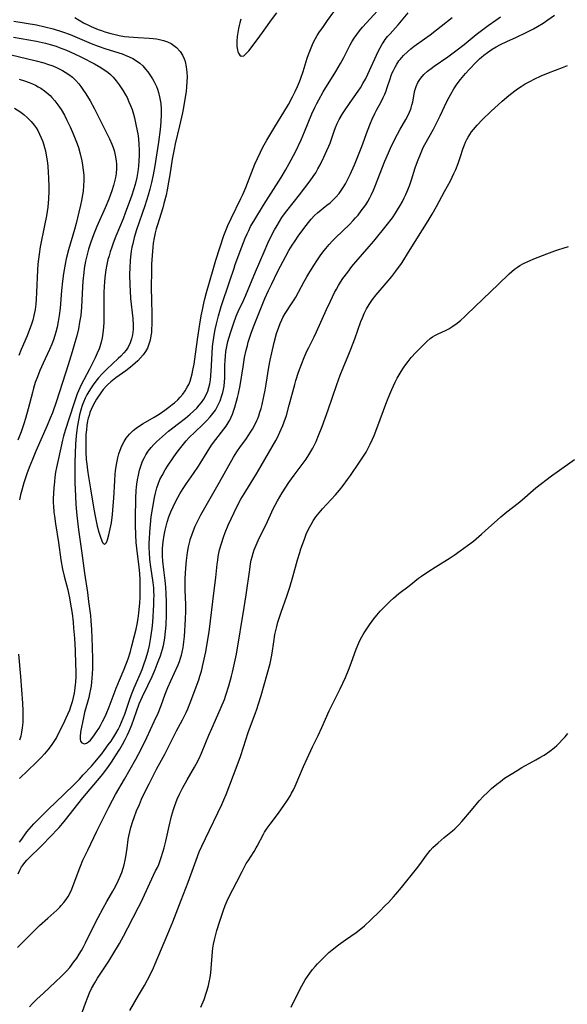
# Model space of a CAD drawing. Units: inches. Extents: x 2088261 to 2093701, y 159274 to 164711.
# Drawn here: x 2088991 to 2089086, y 160241 to 160413 of the extents above; entities that cross this region are included whole.
import ezdxf

# ---------------------------------------------------------------- set-up
doc = ezdxf.new("R2010")
doc.units = ezdxf.units.IN
doc.header["$MEASUREMENT"] = 0
doc.layers.add('c_14_T15S_R19E', color=146, linetype='Continuous')

msp = doc.modelspace()

# ---------------------------------------------------------------- linework, layer by layer
at = {"layer": 'c_14_T15S_R19E'}
for points in [[(2088989.57, 160412.57, 990), (2088993.48, 160411.92, 990), (2088994.98, 160411.6, 990), (2088996.39, 160411.22, 990), (2088998.03, 160410.71, 990), (2088999.36, 160410.23, 990), (2089000.21, 160409.89, 990), (2089003.04, 160408.68, 990), (2089004.3, 160408.19, 990), (2089005.59, 160407.74, 990), (2089008.45, 160406.83, 990), (2089008.99, 160406.64, 990), (2089009.69, 160406.36, 990), (2089010.36, 160406.04, 990), (2089010.99, 160405.66, 990), (2089011.55, 160405.25, 990), (2089012.07, 160404.75, 990), (2089012.56, 160404.21, 990), (2089012.94, 160403.72, 990), (2089013.3, 160403.21, 990), (2089013.75, 160402.5, 990), (2089014.01, 160402.06, 990), (2089014.24, 160401.6, 990), (2089014.46, 160401.15, 990), (2089014.65, 160400.68, 990), (2089014.84, 160400.09, 990), (2089015.02, 160399.33, 990), (2089015.12, 160398.76, 990), (2089015.2, 160398.18, 990), (2089015.26, 160397.22, 990), (2089015.27, 160396.32, 990), (2089015.2, 160395.01, 990), (2089015.08, 160393.67, 990), (2089014.79, 160391.44, 990), (2089014.42, 160388.84, 990), (2089014.16, 160387.28, 990), (2089013.87, 160385.73, 990), (2089013.58, 160384.42, 990), (2089013.29, 160383.24, 990), (2089013.01, 160382.2, 990), (2089012.42, 160380.3, 990), (2089010.98, 160376.12, 990), (2089010.58, 160374.77, 990), (2089010.31, 160373.67, 990), (2089010.18, 160373.1, 990), (2089010.06, 160372.42, 990), (2089009.92, 160371.42, 990), (2089009.85, 160370.77, 990), (2089009.78, 160369.51, 990), (2089009.77, 160368.39, 990), (2089009.81, 160366.49, 990), (2089009.85, 160365.46, 990), (2089009.94, 160364.15, 990), (2089010.31, 160360.67, 990), (2089010.39, 160359.43, 990), (2089010.39, 160358.71, 990), (2089010.35, 160358.24, 990), (2089010.29, 160357.79, 990), (2089010.12, 160357.09, 990), (2089009.88, 160356.41, 990), (2089009.49, 160355.63, 990), (2089009.15, 160355.14, 990), (2089008.77, 160354.67, 990), (2089008.23, 160354.09, 990), (2089007.78, 160353.66, 990), (2089005.8, 160351.8, 990), (2089004.98, 160350.97, 990), (2089004.36, 160350.28, 990), (2089003.87, 160349.68, 990), (2089003.42, 160349.07, 990), (2089003.06, 160348.56, 990), (2089002.64, 160347.9, 990), (2089002.32, 160347.34, 990), (2089002.02, 160346.76, 990), (2089001.71, 160346.03, 990), (2089001.49, 160345.45, 990), (2089001.3, 160344.85, 990), (2089001.03, 160343.82, 990), (2089000.88, 160343.17, 990), (2089000.65, 160341.94, 990), (2089000.48, 160340.7, 990), (2089000.43, 160340.18, 990), (2089000.33, 160338.73, 990), (2089000.21, 160335.57, 990), (2089000.18, 160334.18, 990), (2089000.21, 160332.03, 990), (2089000.29, 160329.62, 990), (2089000.36, 160328.18, 990), (2089000.53, 160326.27, 990), (2089000.84, 160323.73, 990), (2089001.4, 160319.66, 990), (2089001.87, 160316.18, 990), (2089002.39, 160312.83, 990), (2089002.61, 160311.26, 990), (2089002.92, 160308.78, 990), (2089003.02, 160307.84, 990), (2089003.12, 160306.33, 990), (2089003.24, 160303.33, 990), (2089003.29, 160301.09, 990), (2089003.28, 160299.6, 990), (2089003.24, 160298.58, 990), (2089003.11, 160297.14, 990), (2089003.03, 160296.53, 990), (2089002.94, 160295.93, 990), (2089002.78, 160295.13, 990), (2089002.63, 160294.47, 990), (2089001.91, 160291.84, 990), (2089001.58, 160290.42, 990), (2089001.3, 160289.03, 990), (2089001.2, 160288.43, 990), (2089001.12, 160287.66, 990), (2089001.13, 160287.21, 990), (2089001.21, 160286.84, 990), (2089001.43, 160286.54, 990), (2089001.87, 160286.41, 990), (2089002.24, 160286.51, 990), (2089002.58, 160286.73, 990), (2089002.92, 160287.05, 990), (2089003.16, 160287.34, 990), (2089003.61, 160287.94, 990), (2089003.99, 160288.49, 990), (2089004.37, 160289.08, 990), (2089004.66, 160289.58, 990), (2089005.05, 160290.28, 990), (2089005.36, 160290.92, 990), (2089005.67, 160291.59, 990), (2089006.19, 160292.84, 990), (2089007.44, 160296.12, 990), (2089007.99, 160297.48, 990), (2089008.8, 160299.43, 990), (2089009.49, 160301.22, 990), (2089009.91, 160302.5, 990), (2089010.18, 160303.48, 990), (2089010.59, 160305.07, 990), (2089010.91, 160306.41, 990), (2089011.09, 160307.3, 990), (2089011.24, 160308.25, 990), (2089011.36, 160309.2, 990), (2089011.53, 160311.03, 990), (2089011.59, 160311.92, 990), (2089011.63, 160312.8, 990), (2089011.64, 160313.51, 990), (2089011.61, 160315.03, 990), (2089011.54, 160316.15, 990), (2089011.42, 160317.26, 990), (2089011.02, 160320.56, 990), (2089010.92, 160321.55, 990), (2089010.83, 160322.89, 990), (2089010.79, 160324.57, 990), (2089010.79, 160325.75, 990), (2089010.86, 160329.3, 990), (2089010.93, 160330.64, 990), (2089010.98, 160331.19, 990), (2089011.03, 160331.7, 990), (2089011.15, 160332.5, 990), (2089011.3, 160333.29, 990), (2089011.51, 160334.15, 990), (2089011.77, 160335.02, 990), (2089012.03, 160335.73, 990), (2089012.35, 160336.41, 990), (2089012.59, 160336.85, 990), (2089013.02, 160337.5, 990), (2089013.51, 160338.12, 990), (2089013.98, 160338.64, 990), (2089014.48, 160339.14, 990), (2089014.97, 160339.6, 990), (2089016.02, 160340.52, 990), (2089016.57, 160340.96, 990), (2089018.32, 160342.29, 990), (2089019.51, 160343.22, 990), (2089020.36, 160343.93, 990), (2089020.95, 160344.46, 990), (2089021.51, 160345.01, 990), (2089021.95, 160345.49, 990), (2089022.35, 160345.99, 990), (2089022.75, 160346.58, 990), (2089023.16, 160347.34, 990), (2089023.41, 160347.97, 990), (2089023.62, 160348.63, 990), (2089023.77, 160349.25, 990), (2089023.89, 160349.94, 990), (2089023.98, 160350.7, 990), (2089024.03, 160351.48, 990), (2089024.18, 160354.56, 990), (2089024.27, 160355.79, 990), (2089024.35, 160356.57, 990), (2089024.46, 160357.34, 990), (2089024.58, 160358.1, 990), (2089024.71, 160358.75, 990), (2089024.93, 160359.74, 990), (2089025.3, 160361.13, 990), (2089025.79, 160362.74, 990), (2089027.28, 160367.21, 990), (2089028.01, 160369.45, 990), (2089028.23, 160370.09, 990), (2089029.37, 160373.16, 990), (2089029.97, 160374.68, 990), (2089030.28, 160375.41, 990), (2089030.57, 160376.02, 990), (2089030.91, 160376.69, 990), (2089031.64, 160377.96, 990), (2089033.15, 160380.42, 990), (2089036.23, 160385.24, 990), (2089037, 160386.53, 990), (2089037.67, 160387.73, 990), (2089038.73, 160389.77, 990), (2089039.73, 160391.84, 990), (2089040.34, 160393.24, 990), (2089041.6, 160396.36, 990), (2089042.11, 160397.49, 990), (2089042.46, 160398.17, 990), (2089042.82, 160398.84, 990), (2089043.61, 160400.2, 990), (2089045.8, 160403.8, 990), (2089046.6, 160405.15, 990), (2089047.17, 160406.2, 990), (2089048.28, 160408.42, 990), (2089048.57, 160408.95, 990), (2089048.99, 160409.61, 990), (2089049.44, 160410.24, 990), (2089049.95, 160410.88, 990), (2089050.48, 160411.51, 990), (2089055.03, 160416.55, 990)], [(2088990.56, 160269.23, 992), (2088990.92, 160269.76, 992), (2088991.28, 160270.29, 992), (2088991.81, 160271, 992), (2088992.2, 160271.48, 992), (2088992.61, 160271.96, 992), (2088993.02, 160272.4, 992), (2088995.6, 160274.97, 992), (2088998.21, 160277.5, 992), (2089000.2, 160279.39, 992), (2089001.02, 160280.24, 992), (2089001.67, 160280.95, 992), (2089003.09, 160282.51, 992), (2089003.7, 160283.2, 992), (2089004.91, 160284.66, 992), (2089005.34, 160285.21, 992), (2089006.05, 160286.19, 992), (2089006.52, 160286.88, 992), (2089007.37, 160288.21, 992), (2089007.75, 160288.87, 992), (2089008.05, 160289.45, 992), (2089008.37, 160290.15, 992), (2089008.66, 160290.86, 992), (2089008.93, 160291.58, 992), (2089009.75, 160294.03, 992), (2089010.11, 160295.02, 992), (2089010.58, 160296.18, 992), (2089011.64, 160298.57, 992), (2089011.98, 160299.39, 992), (2089012.28, 160300.23, 992), (2089012.61, 160301.22, 992), (2089012.99, 160302.59, 992), (2089013.22, 160303.54, 992), (2089013.5, 160304.96, 992), (2089013.62, 160305.75, 992), (2089013.72, 160306.54, 992), (2089013.83, 160307.66, 992), (2089013.99, 160310.65, 992), (2089014.03, 160311.51, 992), (2089014.04, 160312.37, 992), (2089014.03, 160312.98, 992), (2089013.98, 160313.63, 992), (2089013.87, 160314.55, 992), (2089013.46, 160317.27, 992), (2089013.31, 160318.6, 992), (2089013.23, 160319.87, 992), (2089013.21, 160320.55, 992), (2089013.21, 160321.53, 992), (2089013.23, 160322.18, 992), (2089013.29, 160323.34, 992), (2089013.41, 160324.68, 992), (2089013.56, 160326, 992), (2089013.8, 160327.69, 992), (2089014.1, 160329.37, 992), (2089014.27, 160330.13, 992), (2089014.52, 160331.06, 992), (2089014.76, 160331.75, 992), (2089015.07, 160332.52, 992), (2089015.44, 160333.26, 992), (2089016.01, 160334.23, 992), (2089016.52, 160335.04, 992), (2089017.38, 160336.35, 992), (2089017.91, 160337.09, 992), (2089018.46, 160337.82, 992), (2089019.18, 160338.72, 992), (2089019.67, 160339.3, 992), (2089020.19, 160339.86, 992), (2089021.15, 160340.8, 992), (2089022.62, 160342.18, 992), (2089023.23, 160342.77, 992), (2089023.85, 160343.46, 992), (2089024.32, 160344.05, 992), (2089024.75, 160344.67, 992), (2089025.14, 160345.37, 992), (2089025.36, 160345.83, 992), (2089025.57, 160346.29, 992), (2089025.89, 160347.18, 992), (2089026.04, 160347.71, 992), (2089026.17, 160348.26, 992), (2089026.26, 160348.81, 992), (2089026.35, 160349.58, 992), (2089026.38, 160350.21, 992), (2089026.4, 160352.48, 992), (2089026.44, 160353.29, 992), (2089026.5, 160354.09, 992), (2089026.6, 160354.9, 992), (2089026.76, 160355.79, 992), (2089026.95, 160356.63, 992), (2089027.37, 160358.13, 992), (2089027.9, 160359.73, 992), (2089028.41, 160361.07, 992), (2089028.75, 160361.86, 992), (2089029.65, 160363.8, 992), (2089030.07, 160364.74, 992), (2089031.76, 160368.78, 992), (2089033.27, 160372.3, 992), (2089033.93, 160373.78, 992), (2089034.46, 160374.88, 992), (2089035.09, 160376.11, 992), (2089035.52, 160376.9, 992), (2089035.93, 160377.59, 992), (2089036.36, 160378.27, 992), (2089036.82, 160378.95, 992), (2089037.21, 160379.47, 992), (2089039.43, 160382.23, 992), (2089041.32, 160384.7, 992), (2089041.86, 160385.44, 992), (2089042.28, 160386.1, 992), (2089042.67, 160386.78, 992), (2089043.04, 160387.48, 992), (2089043.71, 160388.84, 992), (2089044.24, 160389.97, 992), (2089044.58, 160390.73, 992), (2089044.79, 160391.28, 992), (2089045.48, 160393.33, 992), (2089045.72, 160393.99, 992), (2089046.03, 160394.71, 992), (2089046.39, 160395.41, 992), (2089046.96, 160396.39, 992), (2089047.41, 160397.09, 992), (2089048.29, 160398.35, 992), (2089049.69, 160400.32, 992), (2089050.09, 160400.92, 992), (2089050.54, 160401.66, 992), (2089050.96, 160402.43, 992), (2089051.38, 160403.28, 992), (2089053.2, 160407.27, 992), (2089053.53, 160407.92, 992), (2089053.88, 160408.54, 992), (2089054.04, 160408.8, 992), (2089054.42, 160409.34, 992), (2089054.83, 160409.86, 992), (2089055.27, 160410.37, 992), (2089056.67, 160411.92, 992), (2089058.46, 160413.99, 992)], [(2088992.27, 160240.46, 998), (2088992.83, 160241.04, 998), (2088993.57, 160241.8, 998), (2088994.71, 160242.86, 998), (2088996.85, 160244.81, 998), (2088997.82, 160245.75, 998), (2088998.75, 160246.72, 998), (2088999.3, 160247.34, 998), (2089000.05, 160248.3, 998), (2089000.54, 160248.99, 998), (2089000.97, 160249.65, 998), (2089001.37, 160250.32, 998), (2089001.65, 160250.83, 998), (2089002.07, 160251.64, 998), (2089003.33, 160254.25, 998), (2089004.25, 160256.07, 998), (2089005.13, 160257.7, 998), (2089005.79, 160258.85, 998), (2089006.86, 160260.68, 998), (2089007.32, 160261.5, 998), (2089007.85, 160262.57, 998), (2089008.09, 160263.11, 998), (2089008.39, 160263.9, 998), (2089008.64, 160264.7, 998), (2089008.79, 160265.26, 998), (2089008.97, 160266.05, 998), (2089009.09, 160266.66, 998), (2089009.32, 160268.15, 998), (2089009.53, 160269.69, 998), (2089009.63, 160270.26, 998), (2089009.78, 160271.04, 998), (2089009.98, 160271.77, 998), (2089010.33, 160272.91, 998), (2089010.54, 160273.52, 998), (2089010.98, 160274.67, 998), (2089011.47, 160275.82, 998), (2089011.87, 160276.72, 998), (2089012.39, 160277.82, 998), (2089013.18, 160279.43, 998), (2089014.47, 160281.94, 998), (2089015.92, 160284.6, 998), (2089016.47, 160285.63, 998), (2089017.99, 160288.67, 998), (2089018.99, 160290.56, 998), (2089019.63, 160291.84, 998), (2089019.93, 160292.51, 998), (2089020.35, 160293.54, 998), (2089021.85, 160297.59, 998), (2089022.06, 160298.23, 998), (2089022.31, 160299.05, 998), (2089022.64, 160300.39, 998), (2089023.07, 160302.46, 998), (2089023.39, 160304.26, 998), (2089023.64, 160305.96, 998), (2089024.56, 160313.18, 998), (2089024.83, 160315.45, 998), (2089025.07, 160317.74, 998), (2089025.16, 160318.43, 998), (2089025.26, 160319.12, 998), (2089025.5, 160320.27, 998), (2089025.81, 160321.37, 998), (2089026.18, 160322.49, 998), (2089026.49, 160323.31, 998), (2089027.01, 160324.57, 998), (2089028.01, 160326.76, 998), (2089028.68, 160328.1, 998), (2089029.22, 160329.1, 998), (2089030.05, 160330.53, 998), (2089031.92, 160333.54, 998), (2089032.75, 160334.94, 998), (2089035.29, 160339.35, 998), (2089035.58, 160339.89, 998), (2089036.02, 160340.78, 998), (2089036.52, 160341.94, 998), (2089036.76, 160342.58, 998), (2089037.15, 160343.73, 998), (2089037.66, 160345.51, 998), (2089038.62, 160349.13, 998), (2089038.83, 160349.85, 998), (2089039.3, 160351.28, 998), (2089039.84, 160352.81, 998), (2089040.25, 160353.82, 998), (2089040.8, 160355.06, 998), (2089041.05, 160355.6, 998), (2089042.01, 160357.46, 998), (2089042.41, 160358.3, 998), (2089044.16, 160362.23, 998), (2089044.85, 160363.7, 998), (2089045.59, 160365.21, 998), (2089045.9, 160365.79, 998), (2089046.24, 160366.39, 998), (2089046.61, 160366.98, 998), (2089047.03, 160367.61, 998), (2089047.88, 160368.76, 998), (2089048.62, 160369.7, 998), (2089049.3, 160370.52, 998), (2089051.62, 160373.2, 998), (2089052.42, 160374.15, 998), (2089054.57, 160376.8, 998), (2089055.67, 160378.24, 998), (2089056.21, 160379.03, 998), (2089056.59, 160379.62, 998), (2089057.02, 160380.35, 998), (2089057.43, 160381.09, 998), (2089057.74, 160381.69, 998), (2089058.03, 160382.31, 998), (2089058.37, 160383.11, 998), (2089058.7, 160383.98, 998), (2089059, 160384.86, 998), (2089059.68, 160386.95, 998), (2089060.06, 160388.07, 998), (2089060.56, 160389.37, 998), (2089060.81, 160389.94, 998), (2089061.07, 160390.48, 998), (2089061.34, 160391.01, 998), (2089062.83, 160393.71, 998), (2089063.48, 160394.96, 998), (2089064.03, 160396.06, 998), (2089065.19, 160398.51, 998), (2089065.57, 160399.27, 998), (2089065.87, 160399.84, 998), (2089066.42, 160400.75, 998), (2089067.01, 160401.62, 998), (2089067.58, 160402.38, 998), (2089068.44, 160403.41, 998), (2089069.07, 160404.12, 998), (2089070.3, 160405.41, 998), (2089070.9, 160405.98, 998), (2089071.24, 160406.29, 998), (2089071.66, 160406.64, 998), (2089072.3, 160407.12, 998), (2089073.08, 160407.65, 998), (2089073.8, 160408.09, 998), (2089074.54, 160408.5, 998), (2089075.65, 160409.04, 998), (2089077.34, 160409.79, 998), (2089079.06, 160410.59, 998), (2089080.3, 160411.24, 998), (2089081.01, 160411.64, 998), (2089081.99, 160412.24, 998), (2089082.82, 160412.79, 998), (2089083.97, 160413.59, 998)], [(2089000.22, 160413.19, 988), (2089001.72, 160412.29, 988), (2089002.56, 160411.85, 988), (2089003.03, 160411.63, 988), (2089004.25, 160411.13, 988), (2089004.85, 160410.91, 988), (2089005.47, 160410.7, 988), (2089006.47, 160410.41, 988), (2089007.22, 160410.22, 988), (2089007.97, 160410.06, 988), (2089008.86, 160409.91, 988), (2089009.66, 160409.81, 988), (2089011.27, 160409.69, 988), (2089013.19, 160409.59, 988), (2089013.9, 160409.53, 988), (2089014.45, 160409.47, 988), (2089015.01, 160409.37, 988), (2089015.71, 160409.2, 988), (2089016.38, 160408.97, 988), (2089017.01, 160408.67, 988), (2089017.29, 160408.5, 988), (2089017.96, 160407.98, 988), (2089018.59, 160407.27, 988), (2089019, 160406.62, 988), (2089019.29, 160405.99, 988), (2089019.46, 160405.51, 988), (2089019.66, 160404.61, 988), (2089019.78, 160403.68, 988), (2089019.81, 160402.86, 988), (2089019.78, 160401.97, 988), (2089019.71, 160401.07, 988), (2089019.63, 160400.28, 988), (2089019.48, 160399.27, 988), (2089019.24, 160397.85, 988), (2089019, 160396.56, 988), (2089018.51, 160394.26, 988), (2089017.74, 160391.15, 988), (2089017.54, 160390.23, 988), (2089017.23, 160388.47, 988), (2089016.81, 160385.71, 988), (2089016.59, 160384.45, 988), (2089016.34, 160383.1, 988), (2089016.14, 160382.21, 988), (2089015.77, 160380.74, 988), (2089015.55, 160379.96, 988), (2089014.63, 160377, 988), (2089014.43, 160376.33, 988), (2089014.26, 160375.63, 988), (2089014.07, 160374.71, 988), (2089013.91, 160373.79, 988), (2089013.82, 160373.12, 988), (2089013.69, 160371.66, 988), (2089013.62, 160370.14, 988), (2089013.6, 160369.31, 988), (2089013.56, 160365.69, 988), (2089013.57, 160364.12, 988), (2089013.65, 160361.12, 988), (2089013.65, 160359.59, 988), (2089013.62, 160358.79, 988), (2089013.57, 160358.19, 988), (2089013.49, 160357.61, 988), (2089013.34, 160356.86, 988), (2089013.14, 160356.14, 988), (2089012.87, 160355.48, 988), (2089012.54, 160354.86, 988), (2089012.15, 160354.29, 988), (2089011.7, 160353.76, 988), (2089011.2, 160353.26, 988), (2089010.73, 160352.83, 988), (2089009.95, 160352.18, 988), (2089009.12, 160351.53, 988), (2089007.39, 160350.28, 988), (2089006.5, 160349.6, 988), (2089005.92, 160349.09, 988), (2089005.71, 160348.89, 988), (2089005.14, 160348.23, 988), (2089004.73, 160347.67, 988), (2089004.01, 160346.56, 988), (2089003.69, 160346.03, 988), (2089003.3, 160345.27, 988), (2089003.06, 160344.75, 988), (2089002.85, 160344.23, 988), (2089002.68, 160343.74, 988), (2089002.54, 160343.23, 988), (2089002.44, 160342.79, 988), (2089002.3, 160342.01, 988), (2089002.21, 160341.22, 988), (2089002.14, 160340.42, 988), (2089002.12, 160339.85, 988), (2089002.1, 160339.03, 988), (2089002.13, 160337.39, 988), (2089002.2, 160336.06, 988), (2089002.27, 160335.19, 988), (2089002.39, 160334.15, 988), (2089002.57, 160333.02, 988), (2089002.96, 160330.94, 988), (2089003.53, 160327.34, 988), (2089003.74, 160326.14, 988), (2089003.98, 160324.98, 988), (2089004.12, 160324.39, 988), (2089004.41, 160323.37, 988), (2089004.76, 160322.32, 988), (2089005.04, 160321.57, 988), (2089005.37, 160321.2, 988), (2089005.75, 160321.54, 988), (2089005.92, 160322, 988), (2089006.16, 160322.88, 988), (2089006.27, 160323.38, 988), (2089006.39, 160323.91, 988), (2089006.58, 160324.98, 988), (2089006.77, 160326.41, 988), (2089006.92, 160327.96, 988), (2089007, 160329.27, 988), (2089007.16, 160332.33, 988), (2089007.25, 160333.45, 988), (2089007.31, 160334.08, 988), (2089007.48, 160335.16, 988), (2089007.72, 160336.32, 988), (2089007.91, 160337.04, 988), (2089008.11, 160337.64, 988), (2089008.42, 160338.43, 988), (2089008.81, 160339.17, 988), (2089009.19, 160339.78, 988), (2089009.75, 160340.46, 988), (2089010.39, 160341.07, 988), (2089010.93, 160341.5, 988), (2089011.51, 160341.9, 988), (2089012.16, 160342.3, 988), (2089014.08, 160343.4, 988), (2089014.91, 160343.92, 988), (2089015.94, 160344.64, 988), (2089016.63, 160345.15, 988), (2089017.23, 160345.62, 988), (2089017.62, 160345.95, 988), (2089018.17, 160346.46, 988), (2089018.62, 160346.94, 988), (2089019.04, 160347.44, 988), (2089019.47, 160348.03, 988), (2089019.84, 160348.64, 988), (2089020.1, 160349.15, 988), (2089020.33, 160349.71, 988), (2089020.53, 160350.34, 988), (2089020.7, 160350.99, 988), (2089020.84, 160351.65, 988), (2089021.02, 160352.7, 988), (2089021.14, 160353.53, 988), (2089021.62, 160356.97, 988), (2089022.02, 160359.65, 988), (2089022.28, 160361.13, 988), (2089022.48, 160362.18, 988), (2089022.73, 160363.34, 988), (2089022.92, 160364.11, 988), (2089023.21, 160365.19, 988), (2089024.34, 160369.21, 988), (2089024.82, 160370.84, 988), (2089026.25, 160375.16, 988), (2089026.69, 160376.31, 988), (2089026.94, 160376.91, 988), (2089027.5, 160378.11, 988), (2089029.22, 160381.61, 988), (2089029.54, 160382.3, 988), (2089030.07, 160383.55, 988), (2089031.67, 160387.61, 988), (2089032.09, 160388.58, 988), (2089032.61, 160389.69, 988), (2089033.07, 160390.57, 988), (2089033.74, 160391.76, 988), (2089035.15, 160394.12, 988), (2089036.72, 160396.66, 988), (2089037.52, 160398.02, 988), (2089038.25, 160399.36, 988), (2089038.7, 160400.27, 988), (2089039.09, 160401.14, 988), (2089039.45, 160401.99, 988), (2089039.69, 160402.62, 988), (2089040.08, 160403.77, 988), (2089040.81, 160406.12, 988), (2089041.01, 160406.74, 988), (2089041.35, 160407.63, 988), (2089041.73, 160408.51, 988), (2089041.97, 160408.99, 988), (2089042.25, 160409.52, 988), (2089042.56, 160410.04, 988), (2089042.96, 160410.68, 988), (2089043.5, 160411.48, 988), (2089044.35, 160412.7, 988), (2089045.42, 160414.19, 988)], [(2089029.19, 160412.93, 986), (2089029.01, 160412.28, 986), (2089028.89, 160411.81, 986), (2089028.79, 160411.29, 986), (2089028.66, 160410.58, 986), (2089028.57, 160409.87, 986), (2089028.52, 160409.07, 986), (2089028.51, 160408.6, 986), (2089028.53, 160408.16, 986), (2089028.61, 160407.56, 986), (2089028.69, 160407.23, 986), (2089028.79, 160406.95, 986), (2089029, 160406.63, 986), (2089029.27, 160406.45, 986), (2089029.7, 160406.53, 986), (2089030.04, 160406.79, 986), (2089030.3, 160407.07, 986), (2089030.57, 160407.4, 986), (2089032.21, 160409.51, 986), (2089033.29, 160410.99, 986), (2089034.56, 160412.81, 986), (2089035.46, 160414.02, 986)], [(2088990.19, 160250.83, 996), (2088990.85, 160251.45, 996), (2088992.98, 160253.61, 996), (2088994.05, 160254.65, 996), (2088995.49, 160255.98, 996), (2088997.03, 160257.36, 996), (2088997.59, 160257.89, 996), (2088997.84, 160258.15, 996), (2088998.3, 160258.66, 996), (2088998.71, 160259.21, 996), (2088999.03, 160259.71, 996), (2088999.36, 160260.36, 996), (2088999.65, 160261.04, 996), (2089000.95, 160264.47, 996), (2089001.17, 160265.03, 996), (2089001.61, 160266.07, 996), (2089002.45, 160267.85, 996), (2089004.05, 160271.14, 996), (2089006.14, 160275.35, 996), (2089006.76, 160276.57, 996), (2089007.29, 160277.52, 996), (2089008.89, 160280.23, 996), (2089010.84, 160283.69, 996), (2089011.32, 160284.56, 996), (2089011.89, 160285.69, 996), (2089012.77, 160287.5, 996), (2089014.07, 160290.28, 996), (2089014.73, 160291.76, 996), (2089015.26, 160293.09, 996), (2089015.99, 160295.08, 996), (2089016.46, 160296.24, 996), (2089016.95, 160297.38, 996), (2089018.23, 160300.21, 996), (2089018.46, 160300.77, 996), (2089018.66, 160301.34, 996), (2089018.82, 160301.87, 996), (2089018.95, 160302.4, 996), (2089019.11, 160303.19, 996), (2089019.19, 160303.69, 996), (2089019.26, 160304.2, 996), (2089019.35, 160305.14, 996), (2089019.51, 160308.13, 996), (2089019.58, 160309.57, 996), (2089019.58, 160310.73, 996), (2089019.49, 160313.19, 996), (2089019.47, 160314.26, 996), (2089019.48, 160315.21, 996), (2089019.52, 160316.17, 996), (2089019.57, 160317.07, 996), (2089019.69, 160318.4, 996), (2089019.88, 160319.82, 996), (2089020.05, 160320.78, 996), (2089020.27, 160321.72, 996), (2089020.37, 160322.07, 996), (2089020.62, 160322.85, 996), (2089020.91, 160323.64, 996), (2089021.24, 160324.41, 996), (2089021.56, 160325.1, 996), (2089022.22, 160326.37, 996), (2089025.47, 160332.06, 996), (2089027.92, 160336.45, 996), (2089028.51, 160337.38, 996), (2089029.16, 160338.3, 996), (2089030.05, 160339.52, 996), (2089030.6, 160340.32, 996), (2089030.91, 160340.8, 996), (2089031.21, 160341.3, 996), (2089031.63, 160342.07, 996), (2089032.01, 160342.85, 996), (2089032.15, 160343.17, 996), (2089032.32, 160343.63, 996), (2089032.54, 160344.28, 996), (2089032.74, 160344.95, 996), (2089032.91, 160345.63, 996), (2089033.22, 160347.02, 996), (2089033.43, 160348.11, 996), (2089033.61, 160349.18, 996), (2089034.07, 160352.13, 996), (2089034.3, 160353.38, 996), (2089034.6, 160354.68, 996), (2089035.03, 160356.45, 996), (2089035.45, 160358.03, 996), (2089035.81, 160359.13, 996), (2089036.06, 160359.78, 996), (2089036.35, 160360.42, 996), (2089036.56, 160360.83, 996), (2089036.97, 160361.52, 996), (2089038.08, 160363.2, 996), (2089038.52, 160363.91, 996), (2089038.79, 160364.38, 996), (2089040.25, 160367.12, 996), (2089040.71, 160367.93, 996), (2089041.06, 160368.52, 996), (2089041.82, 160369.73, 996), (2089042.57, 160370.88, 996), (2089043.05, 160371.59, 996), (2089043.54, 160372.26, 996), (2089044.05, 160372.9, 996), (2089044.65, 160373.59, 996), (2089045.22, 160374.19, 996), (2089045.81, 160374.79, 996), (2089048.16, 160377.07, 996), (2089048.82, 160377.75, 996), (2089049.25, 160378.22, 996), (2089049.67, 160378.7, 996), (2089050.24, 160379.42, 996), (2089050.64, 160379.96, 996), (2089051.02, 160380.52, 996), (2089051.38, 160381.09, 996), (2089051.73, 160381.7, 996), (2089052.05, 160382.32, 996), (2089052.39, 160383.08, 996), (2089052.73, 160383.91, 996), (2089053.82, 160386.79, 996), (2089054.35, 160388.12, 996), (2089054.97, 160389.57, 996), (2089055.33, 160390.38, 996), (2089055.96, 160391.7, 996), (2089056.55, 160392.82, 996), (2089056.98, 160393.61, 996), (2089058, 160395.37, 996), (2089058.36, 160396.02, 996), (2089058.68, 160396.68, 996), (2089058.85, 160397.09, 996), (2089058.98, 160397.45, 996), (2089059.1, 160397.91, 996), (2089059.22, 160398.48, 996), (2089059.53, 160400.16, 996), (2089059.6, 160400.43, 996), (2089059.83, 160401.16, 996), (2089060.14, 160401.85, 996), (2089060.46, 160402.39, 996), (2089060.63, 160402.63, 996), (2089061.19, 160403.25, 996), (2089061.82, 160403.82, 996), (2089062.47, 160404.32, 996), (2089063, 160404.7, 996), (2089065.36, 160406.35, 996), (2089067, 160407.55, 996), (2089068.21, 160408.51, 996), (2089070.3, 160410.22, 996), (2089071.45, 160411.11, 996), (2089072.42, 160411.82, 996), (2089073.74, 160412.75, 996), (2089074.59, 160413.29, 996)], [(2088990.33, 160263.72, 994), (2088990.58, 160264.32, 994), (2088990.89, 160264.89, 994), (2088991.15, 160265.28, 994), (2088991.47, 160265.68, 994), (2088991.82, 160266.06, 994), (2088994.66, 160268.85, 994), (2088995.78, 160270.01, 994), (2088997.46, 160271.81, 994), (2088998.03, 160272.46, 994), (2088998.55, 160273.11, 994), (2089000.7, 160275.86, 994), (2089001.59, 160276.98, 994), (2089004.81, 160280.75, 994), (2089005.28, 160281.35, 994), (2089006.09, 160282.44, 994), (2089006.58, 160283.16, 994), (2089007.31, 160284.28, 994), (2089008.05, 160285.48, 994), (2089008.52, 160286.27, 994), (2089008.99, 160287.12, 994), (2089009.43, 160287.97, 994), (2089009.71, 160288.61, 994), (2089010.15, 160289.71, 994), (2089010.96, 160292.06, 994), (2089011.45, 160293.36, 994), (2089012.03, 160294.66, 994), (2089012.97, 160296.6, 994), (2089013.69, 160298.17, 994), (2089014.21, 160299.37, 994), (2089014.78, 160300.76, 994), (2089015.15, 160301.77, 994), (2089015.33, 160302.31, 994), (2089015.5, 160302.89, 994), (2089015.67, 160303.55, 994), (2089015.81, 160304.22, 994), (2089015.91, 160304.84, 994), (2089016, 160305.46, 994), (2089016.1, 160306.54, 994), (2089016.15, 160307.17, 994), (2089016.21, 160308.92, 994), (2089016.22, 160311.25, 994), (2089016.18, 160312.6, 994), (2089016.09, 160313.76, 994), (2089015.97, 160314.89, 994), (2089015.73, 160316.79, 994), (2089015.57, 160318.27, 994), (2089015.52, 160319.2, 994), (2089015.52, 160320.02, 994), (2089015.54, 160320.56, 994), (2089015.63, 160321.64, 994), (2089015.8, 160322.84, 994), (2089015.97, 160323.71, 994), (2089016.13, 160324.4, 994), (2089016.32, 160325.08, 994), (2089016.65, 160326.05, 994), (2089017, 160326.9, 994), (2089017.39, 160327.74, 994), (2089017.87, 160328.73, 994), (2089018.56, 160330.05, 994), (2089019.12, 160330.99, 994), (2089019.71, 160331.87, 994), (2089020.93, 160333.57, 994), (2089021.81, 160334.84, 994), (2089022.11, 160335.32, 994), (2089023.33, 160337.34, 994), (2089024.09, 160338.51, 994), (2089024.83, 160339.54, 994), (2089026.23, 160341.34, 994), (2089026.62, 160341.88, 994), (2089026.98, 160342.44, 994), (2089027.25, 160342.91, 994), (2089027.49, 160343.4, 994), (2089027.73, 160343.94, 994), (2089027.94, 160344.49, 994), (2089028.17, 160345.15, 994), (2089028.47, 160346.2, 994), (2089028.64, 160346.86, 994), (2089028.8, 160347.56, 994), (2089029.08, 160348.98, 994), (2089029.58, 160352.24, 994), (2089029.86, 160353.84, 994), (2089030.14, 160355.12, 994), (2089030.34, 160355.91, 994), (2089030.49, 160356.49, 994), (2089030.82, 160357.57, 994), (2089031, 160358.08, 994), (2089031.42, 160359.2, 994), (2089033.42, 160364.15, 994), (2089034.05, 160365.55, 994), (2089034.54, 160366.59, 994), (2089035.69, 160368.92, 994), (2089037.05, 160371.54, 994), (2089037.59, 160372.51, 994), (2089038.16, 160373.46, 994), (2089038.55, 160374.06, 994), (2089039.35, 160375.19, 994), (2089040.59, 160376.87, 994), (2089041.03, 160377.43, 994), (2089041.48, 160377.98, 994), (2089042.08, 160378.61, 994), (2089042.6, 160379.08, 994), (2089044.25, 160380.41, 994), (2089044.78, 160380.86, 994), (2089045.29, 160381.33, 994), (2089045.84, 160381.9, 994), (2089046.36, 160382.5, 994), (2089046.63, 160382.85, 994), (2089047.1, 160383.54, 994), (2089047.46, 160384.14, 994), (2089047.79, 160384.75, 994), (2089048.29, 160385.78, 994), (2089049.03, 160387.46, 994), (2089050.31, 160390.66, 994), (2089051.31, 160393.4, 994), (2089051.86, 160394.76, 994), (2089052.17, 160395.46, 994), (2089052.63, 160396.43, 994), (2089052.92, 160397, 994), (2089053.73, 160398.5, 994), (2089054.09, 160399.22, 994), (2089054.35, 160399.8, 994), (2089054.58, 160400.39, 994), (2089054.78, 160400.96, 994), (2089055.27, 160402.5, 994), (2089055.48, 160403.08, 994), (2089055.66, 160403.53, 994), (2089055.85, 160403.97, 994), (2089056.14, 160404.53, 994), (2089056.47, 160405.08, 994), (2089056.82, 160405.61, 994), (2089057.02, 160405.87, 994), (2089057.63, 160406.58, 994), (2089058.3, 160407.23, 994), (2089058.87, 160407.72, 994), (2089059.47, 160408.18, 994), (2089061.27, 160409.46, 994), (2089062.26, 160410.19, 994), (2089066.1, 160413.2, 994)], [(2088989.48, 160409.79, 992), (2088993.49, 160409.06, 992), (2088995.08, 160408.7, 992), (2088995.87, 160408.5, 992), (2088996.94, 160408.17, 992), (2088997.49, 160407.98, 992), (2088998.76, 160407.49, 992), (2089000.15, 160406.87, 992), (2089001.35, 160406.29, 992), (2089003.64, 160405.1, 992), (2089004.72, 160404.48, 992), (2089005.31, 160404.09, 992), (2089005.95, 160403.63, 992), (2089006.43, 160403.23, 992), (2089006.88, 160402.79, 992), (2089007.45, 160402.14, 992), (2089007.97, 160401.45, 992), (2089008.67, 160400.38, 992), (2089009.07, 160399.69, 992), (2089009.32, 160399.23, 992), (2089009.66, 160398.5, 992), (2089009.95, 160397.82, 992), (2089010.2, 160397.13, 992), (2089010.46, 160396.3, 992), (2089010.62, 160395.67, 992), (2089010.94, 160394.24, 992), (2089011.19, 160392.87, 992), (2089011.31, 160392, 992), (2089011.4, 160391.05, 992), (2089011.44, 160390.1, 992), (2089011.44, 160389.15, 992), (2089011.4, 160388.2, 992), (2089011.32, 160387.24, 992), (2089011.2, 160386.31, 992), (2089011.02, 160385.25, 992), (2089010.73, 160384.05, 992), (2089010.46, 160383.12, 992), (2089010.16, 160382.19, 992), (2089009.72, 160380.91, 992), (2089009.07, 160379.2, 992), (2089008.62, 160378.06, 992), (2089007.38, 160375.05, 992), (2089006.89, 160373.8, 992), (2089006.64, 160373.11, 992), (2089006.37, 160372.29, 992), (2089006.17, 160371.62, 992), (2089005.99, 160370.94, 992), (2089005.79, 160370.1, 992), (2089005.62, 160369.17, 992), (2089005.48, 160368.25, 992), (2089005.37, 160367.14, 992), (2089005.3, 160366.13, 992), (2089005.26, 160365.32, 992), (2089005.25, 160364.16, 992), (2089005.28, 160361.1, 992), (2089005.25, 160359.99, 992), (2089005.19, 160359.14, 992), (2089005.08, 160358.11, 992), (2089004.95, 160357.3, 992), (2089004.78, 160356.51, 992), (2089004.56, 160355.73, 992), (2089004.44, 160355.38, 992), (2089004.13, 160354.58, 992), (2089003.78, 160353.8, 992), (2089003.31, 160352.84, 992), (2089002.76, 160351.78, 992), (2089001.75, 160349.94, 992), (2089001.31, 160349.06, 992), (2089001.06, 160348.52, 992), (2089000.63, 160347.49, 992), (2089000.14, 160346.12, 992), (2088999.24, 160343.25, 992), (2088998.54, 160341.12, 992), (2088998.24, 160340.09, 992), (2088998.05, 160339.38, 992), (2088997.32, 160336.18, 992), (2088997, 160334.65, 992), (2088996.85, 160333.8, 992), (2088996.73, 160332.96, 992), (2088996.63, 160332.13, 992), (2088996.53, 160331.06, 992), (2088996.46, 160330.07, 992), (2088996.43, 160329.25, 992), (2088996.43, 160328.42, 992), (2088996.45, 160327.93, 992), (2088996.54, 160326.81, 992), (2088996.62, 160326.11, 992), (2088996.81, 160324.78, 992), (2088997.35, 160321.55, 992), (2088997.78, 160318.51, 992), (2088998.04, 160316.91, 992), (2088998.31, 160315.65, 992), (2088998.95, 160313.29, 992), (2088999.1, 160312.68, 992), (2088999.27, 160311.9, 992), (2088999.41, 160311.11, 992), (2088999.71, 160309.16, 992), (2088999.89, 160307.66, 992), (2088999.99, 160306.57, 992), (2089000.12, 160304.83, 992), (2089000.24, 160302.68, 992), (2089000.34, 160300.32, 992), (2089000.36, 160299.1, 992), (2089000.35, 160298.15, 992), (2089000.31, 160297.18, 992), (2089000.27, 160296.67, 992), (2089000.22, 160296.16, 992), (2089000.09, 160295.21, 992), (2088999.93, 160294.47, 992), (2088999.75, 160293.75, 992), (2088999.53, 160293.04, 992), (2088999.25, 160292.27, 992), (2088998.94, 160291.54, 992), (2088998.08, 160289.71, 992), (2088997.37, 160288.27, 992), (2088996.97, 160287.51, 992), (2088996.54, 160286.78, 992), (2088996.07, 160286.08, 992), (2088995.51, 160285.35, 992), (2088994.9, 160284.65, 992), (2088994.24, 160283.94, 992), (2088993.45, 160283.14, 992), (2088990.52, 160280.36, 992)], [(2088988.84, 160406.75, 994), (2088993.46, 160405.65, 994), (2088994.8, 160405.28, 994), (2088995.44, 160405.08, 994), (2088996.37, 160404.74, 994), (2088996.97, 160404.49, 994), (2088997.56, 160404.21, 994), (2088998.06, 160403.95, 994), (2088998.54, 160403.67, 994), (2088999.18, 160403.24, 994), (2088999.78, 160402.76, 994), (2089000.35, 160402.21, 994), (2089000.88, 160401.62, 994), (2089001.26, 160401.13, 994), (2089001.61, 160400.64, 994), (2089002.12, 160399.88, 994), (2089002.86, 160398.63, 994), (2089003.61, 160397.24, 994), (2089005.61, 160393.32, 994), (2089006.26, 160392, 994), (2089006.66, 160391.08, 994), (2089006.87, 160390.53, 994), (2089007.05, 160389.96, 994), (2089007.2, 160389.44, 994), (2089007.31, 160388.9, 994), (2089007.43, 160388.13, 994), (2089007.47, 160387.65, 994), (2089007.47, 160386.81, 994), (2089007.41, 160385.98, 994), (2089007.3, 160385.26, 994), (2089007.15, 160384.57, 994), (2089006.97, 160383.9, 994), (2089006.66, 160382.93, 994), (2089006.12, 160381.51, 994), (2089005.49, 160380, 994), (2089004.07, 160376.73, 994), (2089003.45, 160375.24, 994), (2089003.21, 160374.6, 994), (2089002.98, 160373.95, 994), (2089002.61, 160372.78, 994), (2089002.23, 160371.38, 994), (2089002.08, 160370.67, 994), (2089001.85, 160369.39, 994), (2089001.75, 160368.71, 994), (2089001.59, 160367.15, 994), (2089001.52, 160366.16, 994), (2089001.35, 160362.65, 994), (2089001.22, 160361.2, 994), (2089001.04, 160360.02, 994), (2089000.82, 160358.84, 994), (2089000.54, 160357.65, 994), (2089000.21, 160356.44, 994), (2088999.74, 160354.83, 994), (2088999.03, 160352.55, 994), (2088996.99, 160346.2, 994), (2088996.28, 160344.2, 994), (2088995.9, 160343.22, 994), (2088995.37, 160341.94, 994), (2088993.4, 160337.47, 994), (2088992.79, 160336.03, 994), (2088992.21, 160334.63, 994), (2088991.81, 160333.55, 994), (2088991.28, 160331.94, 994), (2088990.94, 160330.69, 994), (2088990.73, 160329.84, 994), (2088990.56, 160328.99, 994)], [(2089001.03, 160238.18, 1000), (2089002.05, 160241.09, 1000), (2089002.46, 160242.18, 1000), (2089002.77, 160242.93, 1000), (2089003.12, 160243.66, 1000), (2089003.69, 160244.68, 1000), (2089004.17, 160245.46, 1000), (2089006.14, 160248.47, 1000), (2089006.85, 160249.6, 1000), (2089007.99, 160251.52, 1000), (2089008.71, 160252.79, 1000), (2089009.48, 160254.26, 1000), (2089011.34, 160257.9, 1000), (2089011.76, 160258.75, 1000), (2089013.28, 160262.05, 1000), (2089014.32, 160264.19, 1000), (2089014.62, 160264.81, 1000), (2089014.85, 160265.34, 1000), (2089015.23, 160266.35, 1000), (2089015.63, 160267.65, 1000), (2089015.79, 160268.23, 1000), (2089016.09, 160269.4, 1000), (2089016.67, 160272, 1000), (2089017.11, 160273.75, 1000), (2089017.44, 160274.91, 1000), (2089017.61, 160275.45, 1000), (2089017.82, 160276.09, 1000), (2089018.06, 160276.71, 1000), (2089018.46, 160277.61, 1000), (2089018.99, 160278.66, 1000), (2089019.83, 160280.13, 1000), (2089021.13, 160282.32, 1000), (2089021.42, 160282.85, 1000), (2089021.91, 160283.82, 1000), (2089022.32, 160284.78, 1000), (2089023.06, 160286.64, 1000), (2089023.59, 160287.9, 1000), (2089024.11, 160289.09, 1000), (2089025.21, 160291.46, 1000), (2089025.78, 160292.77, 1000), (2089026.32, 160294.15, 1000), (2089026.59, 160294.91, 1000), (2089027.1, 160296.49, 1000), (2089027.57, 160298.19, 1000), (2089027.75, 160298.9, 1000), (2089028.11, 160300.47, 1000), (2089028.42, 160302.06, 1000), (2089029.81, 160310.19, 1000), (2089030.14, 160312.4, 1000), (2089030.76, 160316.82, 1000), (2089030.91, 160317.81, 1000), (2089031.03, 160318.43, 1000), (2089031.17, 160319.05, 1000), (2089031.35, 160319.65, 1000), (2089031.55, 160320.25, 1000), (2089031.88, 160321.09, 1000), (2089032.43, 160322.32, 1000), (2089033.6, 160324.71, 1000), (2089034.87, 160327.44, 1000), (2089035.18, 160328.05, 1000), (2089035.6, 160328.82, 1000), (2089036.42, 160330.19, 1000), (2089037.6, 160332, 1000), (2089038.52, 160333.31, 1000), (2089040.61, 160336.11, 1000), (2089041.09, 160336.82, 1000), (2089041.45, 160337.41, 1000), (2089041.79, 160338.01, 1000), (2089042.08, 160338.6, 1000), (2089042.36, 160339.2, 1000), (2089042.79, 160340.2, 1000), (2089043.42, 160341.82, 1000), (2089044.44, 160344.7, 1000), (2089045.96, 160349.13, 1000), (2089046.55, 160350.78, 1000), (2089047.06, 160352.06, 1000), (2089048.08, 160354.4, 1000), (2089048.44, 160355.27, 1000), (2089049.13, 160357.11, 1000), (2089050.17, 160360.13, 1000), (2089050.43, 160360.78, 1000), (2089050.74, 160361.51, 1000), (2089051.15, 160362.32, 1000), (2089051.61, 160363.1, 1000), (2089052.2, 160363.95, 1000), (2089052.85, 160364.77, 1000), (2089054.58, 160366.81, 1000), (2089055.55, 160367.99, 1000), (2089056.28, 160368.93, 1000), (2089057.24, 160370.26, 1000), (2089057.65, 160370.87, 1000), (2089058.33, 160371.94, 1000), (2089059.94, 160374.56, 1000), (2089061.92, 160377.69, 1000), (2089062.65, 160378.89, 1000), (2089063.38, 160380.2, 1000), (2089064.78, 160382.8, 1000), (2089065.8, 160384.71, 1000), (2089066.4, 160385.94, 1000), (2089066.74, 160386.65, 1000), (2089067.18, 160387.72, 1000), (2089067.53, 160388.74, 1000), (2089068.04, 160390.39, 1000), (2089068.27, 160391, 1000), (2089068.46, 160391.44, 1000), (2089068.68, 160391.89, 1000), (2089068.92, 160392.32, 1000), (2089069.21, 160392.78, 1000), (2089069.51, 160393.22, 1000), (2089069.83, 160393.65, 1000), (2089070.49, 160394.43, 1000), (2089071.4, 160395.37, 1000), (2089072.86, 160396.77, 1000), (2089074.87, 160398.6, 1000), (2089076.01, 160399.58, 1000), (2089077.09, 160400.42, 1000), (2089077.52, 160400.73, 1000), (2089078.2, 160401.18, 1000), (2089078.9, 160401.6, 1000), (2089079.81, 160402.11, 1000), (2089080.46, 160402.44, 1000), (2089081.64, 160403, 1000), (2089082.92, 160403.53, 1000), (2089085.37, 160404.45, 1000), (2089086.24, 160404.82, 1000)], [(2088990.46, 160402.46, 996), (2088991.39, 160402.16, 996), (2088992.25, 160401.85, 996), (2088992.78, 160401.62, 996), (2088993.31, 160401.37, 996), (2088993.79, 160401.12, 996), (2088994.25, 160400.85, 996), (2088994.93, 160400.38, 996), (2088995.57, 160399.86, 996), (2088995.87, 160399.58, 996), (2088996.21, 160399.23, 996), (2088996.73, 160398.63, 996), (2088997.22, 160397.98, 996), (2088997.79, 160397.13, 996), (2088998.38, 160396.13, 996), (2088998.76, 160395.4, 996), (2088999.39, 160394.09, 996), (2088999.93, 160392.89, 996), (2089000.28, 160392.03, 996), (2089000.61, 160391.15, 996), (2089000.83, 160390.49, 996), (2089001.14, 160389.42, 996), (2089001.43, 160388.17, 996), (2089001.56, 160387.44, 996), (2089001.68, 160386.55, 996), (2089001.75, 160385.66, 996), (2089001.76, 160384.77, 996), (2089001.72, 160383.82, 996), (2089001.64, 160382.87, 996), (2089001.55, 160382.22, 996), (2089001.38, 160381.23, 996), (2089001.21, 160380.44, 996), (2089000.92, 160379.19, 996), (2089000.42, 160377.22, 996), (2089000.15, 160376.2, 996), (2088999.11, 160372.66, 996), (2088998.69, 160371.04, 996), (2088998.49, 160370.12, 996), (2088998.22, 160368.52, 996), (2088998.04, 160367.14, 996), (2088997.88, 160365.52, 996), (2088997.62, 160362.46, 996), (2088997.48, 160361.19, 996), (2088997.31, 160360.11, 996), (2088997.12, 160359.16, 996), (2088996.9, 160358.25, 996), (2088996.72, 160357.66, 996), (2088996.47, 160356.9, 996), (2088996.18, 160356.16, 996), (2088995.78, 160355.21, 996), (2088994.67, 160352.83, 996), (2088994.11, 160351.6, 996), (2088993.66, 160350.48, 996), (2088993.3, 160349.46, 996), (2088992.99, 160348.47, 996), (2088992.78, 160347.74, 996), (2088992.02, 160344.85, 996), (2088991.56, 160343.2, 996), (2088991.27, 160342.25, 996), (2088990.81, 160340.86, 996), (2088990.59, 160340.27, 996), (2088990.23, 160339.38, 996)], [(2088989.69, 160397.4, 998), (2088990.57, 160396.81, 998), (2088991.28, 160396.26, 998), (2088991.95, 160395.67, 998), (2088992.55, 160395.05, 998), (2088993.11, 160394.38, 998), (2088993.42, 160393.94, 998), (2088993.72, 160393.45, 998), (2088994.05, 160392.82, 998), (2088994.34, 160392.17, 998), (2088994.54, 160391.66, 998), (2088994.72, 160391.13, 998), (2088994.9, 160390.53, 998), (2088995.06, 160389.91, 998), (2088995.27, 160388.81, 998), (2088995.36, 160388.21, 998), (2088995.48, 160387.23, 998), (2088995.56, 160386.14, 998), (2088995.61, 160385.23, 998), (2088995.66, 160383.63, 998), (2088995.66, 160382.9, 998), (2088995.6, 160381.54, 998), (2088995.47, 160380.11, 998), (2088995.26, 160378.6, 998), (2088994.93, 160376.86, 998), (2088994.17, 160373.14, 998), (2088993.96, 160371.86, 998), (2088993.85, 160371.03, 998), (2088993.76, 160370.14, 998), (2088993.69, 160369.17, 998), (2088993.53, 160365.21, 998), (2088993.45, 160364.04, 998), (2088993.37, 160363.13, 998), (2088993.25, 160362.22, 998), (2088993.06, 160361.2, 998), (2088992.85, 160360.35, 998), (2088992.65, 160359.68, 998), (2088992.42, 160359.03, 998), (2088992.13, 160358.26, 998), (2088991.86, 160357.62, 998), (2088990.81, 160355.22, 998), (2088990.39, 160354.17, 998)], [(2089009.8, 160239.83, 1002), (2089011.34, 160242.43, 1002), (2089012.36, 160244.2, 1002), (2089013.37, 160246.08, 1002), (2089013.94, 160247.27, 1002), (2089014.25, 160247.98, 1002), (2089015.32, 160250.6, 1002), (2089016.45, 160253.21, 1002), (2089017.31, 160255.29, 1002), (2089018.77, 160259.12, 1002), (2089019.99, 160262.22, 1002), (2089021.38, 160266.05, 1002), (2089021.95, 160267.51, 1002), (2089022.39, 160268.54, 1002), (2089023.01, 160269.88, 1002), (2089025.87, 160275.82, 1002), (2089026.22, 160276.6, 1002), (2089026.62, 160277.57, 1002), (2089028.55, 160282.63, 1002), (2089029.13, 160284.2, 1002), (2089029.67, 160285.78, 1002), (2089030.46, 160288.34, 1002), (2089030.7, 160289.03, 1002), (2089031.7, 160291.63, 1002), (2089032, 160292.46, 1002), (2089032.3, 160293.37, 1002), (2089032.73, 160294.81, 1002), (2089034.33, 160300.44, 1002), (2089034.58, 160301.56, 1002), (2089034.69, 160302.21, 1002), (2089034.95, 160304.17, 1002), (2089035.16, 160305.45, 1002), (2089035.31, 160306.15, 1002), (2089035.47, 160306.85, 1002), (2089035.69, 160307.66, 1002), (2089035.96, 160308.52, 1002), (2089036.25, 160309.38, 1002), (2089037.23, 160312.16, 1002), (2089037.74, 160313.74, 1002), (2089038.28, 160315.56, 1002), (2089039.1, 160318.52, 1002), (2089039.49, 160319.81, 1002), (2089039.71, 160320.46, 1002), (2089040.3, 160322.13, 1002), (2089040.64, 160322.97, 1002), (2089041.04, 160323.85, 1002), (2089041.48, 160324.71, 1002), (2089041.83, 160325.31, 1002), (2089042.33, 160326.04, 1002), (2089042.88, 160326.74, 1002), (2089043.49, 160327.44, 1002), (2089045.71, 160329.84, 1002), (2089046.42, 160330.67, 1002), (2089047.05, 160331.47, 1002), (2089047.83, 160332.52, 1002), (2089048.34, 160333.24, 1002), (2089049.95, 160335.57, 1002), (2089050.74, 160336.77, 1002), (2089051.07, 160337.32, 1002), (2089051.44, 160338, 1002), (2089051.8, 160338.69, 1002), (2089052.22, 160339.59, 1002), (2089052.5, 160340.25, 1002), (2089052.96, 160341.42, 1002), (2089054.69, 160346.16, 1002), (2089055.21, 160347.45, 1002), (2089055.56, 160348.26, 1002), (2089056.15, 160349.52, 1002), (2089056.53, 160350.23, 1002), (2089056.86, 160350.83, 1002), (2089057.21, 160351.42, 1002), (2089057.6, 160352.05, 1002), (2089058, 160352.62, 1002), (2089058.41, 160353.17, 1002), (2089058.94, 160353.82, 1002), (2089059.78, 160354.73, 1002), (2089061.71, 160356.65, 1002), (2089062.25, 160357.13, 1002), (2089062.68, 160357.45, 1002), (2089063.09, 160357.7, 1002), (2089063.66, 160357.99, 1002), (2089064.95, 160358.54, 1002), (2089065.54, 160358.85, 1002), (2089066.26, 160359.3, 1002), (2089066.98, 160359.82, 1002), (2089067.63, 160360.35, 1002), (2089068.27, 160360.92, 1002), (2089068.69, 160361.32, 1002), (2089071.47, 160364.05, 1002), (2089074.21, 160366.62, 1002), (2089076.08, 160368.44, 1002), (2089076.52, 160368.83, 1002), (2089077.01, 160369.24, 1002), (2089077.53, 160369.61, 1002), (2089077.96, 160369.89, 1002), (2089078.58, 160370.23, 1002), (2089079.22, 160370.53, 1002), (2089080.4, 160371.04, 1002), (2089082.66, 160371.95, 1002), (2089084.05, 160372.46, 1002), (2089084.77, 160372.71, 1002), (2089085.5, 160372.95, 1002), (2089086.45, 160373.22, 1002)], [(2089022.21, 160240.43, 1004), (2089022.77, 160241.74, 1004), (2089023.17, 160242.85, 1004), (2089023.33, 160243.36, 1004), (2089023.56, 160244.22, 1004), (2089023.68, 160244.75, 1004), (2089023.83, 160245.58, 1004), (2089023.95, 160246.42, 1004), (2089024.04, 160247.16, 1004), (2089024.26, 160250.14, 1004), (2089024.33, 160250.69, 1004), (2089024.45, 160251.43, 1004), (2089024.59, 160252.15, 1004), (2089024.81, 160253.1, 1004), (2089024.99, 160253.77, 1004), (2089025.45, 160255.24, 1004), (2089026.18, 160257.37, 1004), (2089026.48, 160258.17, 1004), (2089026.82, 160258.98, 1004), (2089027.11, 160259.59, 1004), (2089028.52, 160262.29, 1004), (2089029.41, 160264.12, 1004), (2089029.77, 160264.81, 1004), (2089030.15, 160265.48, 1004), (2089030.46, 160265.98, 1004), (2089031.53, 160267.61, 1004), (2089031.9, 160268.21, 1004), (2089032.08, 160268.54, 1004), (2089033.17, 160270.61, 1004), (2089033.35, 160270.94, 1004), (2089033.81, 160271.67, 1004), (2089034.31, 160272.38, 1004), (2089035.76, 160274.27, 1004), (2089036.74, 160275.64, 1004), (2089037.35, 160276.54, 1004), (2089037.85, 160277.37, 1004), (2089038.07, 160277.76, 1004), (2089038.38, 160278.37, 1004), (2089038.67, 160278.99, 1004), (2089040.16, 160282.44, 1004), (2089040.77, 160283.83, 1004), (2089041.73, 160285.89, 1004), (2089042.69, 160287.84, 1004), (2089043.36, 160289.25, 1004), (2089044.64, 160292.17, 1004), (2089045.25, 160293.42, 1004), (2089046.54, 160296.01, 1004), (2089047.48, 160297.99, 1004), (2089048.12, 160299.53, 1004), (2089048.55, 160300.66, 1004), (2089049.37, 160302.92, 1004), (2089049.82, 160304.01, 1004), (2089050.12, 160304.64, 1004), (2089050.58, 160305.46, 1004), (2089050.88, 160305.94, 1004), (2089051.69, 160307.18, 1004), (2089052.42, 160308.2, 1004), (2089052.97, 160308.88, 1004), (2089053.54, 160309.54, 1004), (2089054.1, 160310.13, 1004), (2089055.26, 160311.27, 1004), (2089055.89, 160311.85, 1004), (2089056.82, 160312.64, 1004), (2089058.6, 160313.99, 1004), (2089060.26, 160315.3, 1004), (2089060.78, 160315.68, 1004), (2089062.07, 160316.55, 1004), (2089063.13, 160317.24, 1004), (2089065.74, 160318.87, 1004), (2089066.47, 160319.34, 1004), (2089067.53, 160320.08, 1004), (2089068.8, 160321.01, 1004), (2089069.82, 160321.8, 1004), (2089071.27, 160323.01, 1004), (2089071.88, 160323.55, 1004), (2089074.02, 160325.52, 1004), (2089074.63, 160326.05, 1004), (2089075.66, 160326.88, 1004), (2089077.66, 160328.41, 1004), (2089078.34, 160328.98, 1004), (2089080.25, 160330.66, 1004), (2089080.75, 160331.08, 1004), (2089083.5, 160333.18, 1004), (2089084.45, 160333.87, 1004), (2089087.51, 160336.01, 1004)], [(2088990.36, 160302.06, 994), (2088990.7, 160298.14, 994), (2088991.03, 160293.47, 994), (2088991.11, 160292.14, 994), (2088991.13, 160291.3, 994), (2088991.1, 160290.13, 994), (2088991.02, 160289.21, 994), (2088990.9, 160288.45, 994), (2088990.74, 160287.74, 994), (2088990.55, 160287.03, 994)], [(2089037.99, 160240.42, 1006), (2089039.59, 160243.63, 1006), (2089040.14, 160244.65, 1006), (2089040.46, 160245.19, 1006), (2089040.84, 160245.77, 1006), (2089041.24, 160246.35, 1006), (2089041.72, 160246.97, 1006), (2089042.16, 160247.49, 1006), (2089042.61, 160248, 1006), (2089043.57, 160248.98, 1006), (2089044.58, 160249.94, 1006), (2089045.13, 160250.42, 1006), (2089046.24, 160251.29, 1006), (2089047.47, 160252.17, 1006), (2089049.34, 160253.46, 1006), (2089050.17, 160254.1, 1006), (2089050.8, 160254.63, 1006), (2089051.91, 160255.66, 1006), (2089053.43, 160257.14, 1006), (2089054.43, 160258.15, 1006), (2089054.97, 160258.7, 1006), (2089055.88, 160259.69, 1006), (2089056.29, 160260.15, 1006), (2089057.25, 160261.31, 1006), (2089059.9, 160264.59, 1006), (2089060.45, 160265.31, 1006), (2089061.65, 160266.98, 1006), (2089062.28, 160267.75, 1006), (2089062.77, 160268.27, 1006), (2089063.65, 160269.1, 1006), (2089064.75, 160270.03, 1006), (2089066.16, 160271.19, 1006), (2089066.6, 160271.57, 1006), (2089067.31, 160272.25, 1006), (2089067.82, 160272.82, 1006), (2089069.49, 160274.83, 1006), (2089070.84, 160276.41, 1006), (2089071.61, 160277.24, 1006), (2089072.29, 160277.92, 1006), (2089073, 160278.57, 1006), (2089073.9, 160279.33, 1006), (2089074.55, 160279.84, 1006), (2089075.28, 160280.37, 1006), (2089075.84, 160280.75, 1006), (2089076.42, 160281.12, 1006), (2089077.46, 160281.76, 1006), (2089078.27, 160282.23, 1006), (2089080.71, 160283.57, 1006), (2089081.45, 160283.99, 1006), (2089082.18, 160284.43, 1006), (2089083.17, 160285.09, 1006), (2089083.94, 160285.68, 1006), (2089084.39, 160286.07, 1006), (2089084.82, 160286.48, 1006), (2089085.42, 160287.12, 1006), (2089085.87, 160287.64, 1006), (2089086.3, 160288.19, 1006)]]:
    msp.add_polyline3d(points, dxfattribs=at)

doc.saveas('drawing.dxf')
